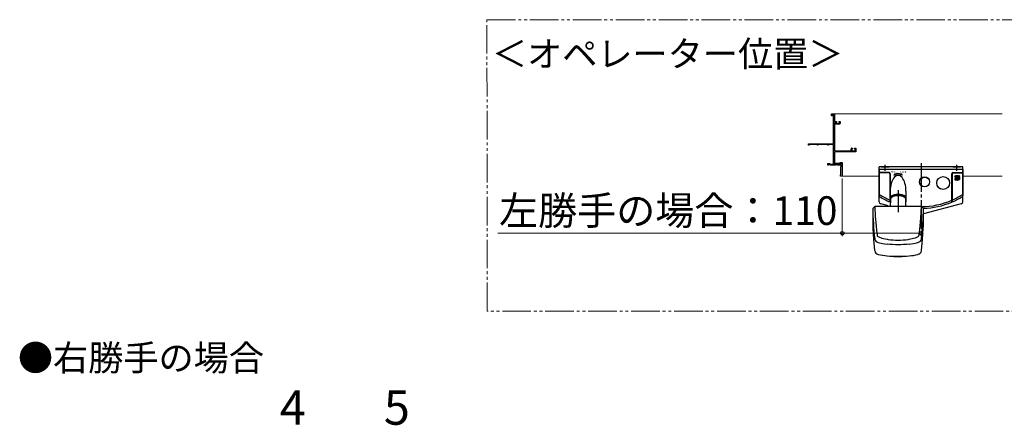
# Model space of a CAD drawing. Extents: x 0 to 1063, y 0 to 1583.
# Drawn here: x 501 to 845, y 400 to 542 of the extents above; entities that cross this region are included whole.
import ezdxf

# ---------------------------------------------------------------- set-up
doc = ezdxf.new("R2010")
doc.units = 0
doc.linetypes.add('YCENTER_1', pattern=[13, 10, -1, 1, -1])
doc.linetypes.add('YDIVIDE_1', pattern=[15, 10, -1, 1, -1, 1, -1])
doc.layers.add('USER1', color=3, linetype='CONTINUOUS')
for name, color, linetype, lineweight in [('YKK_11', 7, 'CONTINUOUS', 30), ('YKK_12', 2, 'CONTINUOUS', 13), ('YKK_13', 4, 'CONTINUOUS', 30), ('YKK_D', 6, 'CONTINUOUS', 13)]:
    doc.layers.add(name, color=color, linetype=linetype, lineweight=lineweight)
doc.styles.add('text-b', font='txt')

msp = doc.modelspace()

# ---------------------------------------------------------------- linework, layer by layer
at = {"layer": 'YKK_11', "linetype": 'ByBlock', "lineweight": -2, "ltscale": 0.5}
for p, q in [((785, 508.38), (785, 509.13)), ((785, 509.13), (786, 509.13)), ((786, 509.13), (786, 506.38)), ((785.2, 508.38), (785, 508.38)), ((785.7, 508.9), (785.2, 508.9)), ((785.2, 508.9), (785.2, 508.38)), ((785.65, 506.75), (785.67, 506.81)), ((785.65, 504.5), (785.65, 506.75)), ((785.67, 506.81), (785.7, 506.87)), ((785.7, 506.87), (785.7, 508.9)), ((786, 506.38), (786.75, 506.38)), ((786, 506.13), (786, 496.15)), ((786.37, 506.13), (786, 506.13)), ((786.37, 505.5), (786.37, 506.13)), ((786.8, 506.18), (786.57, 506.18)), ((786.57, 506.18), (786.57, 505.75)), ((786.57, 505.75), (787.75, 505.75)), ((786.75, 506.38), (786.87, 506.25)), ((786.87, 506.25), (786.8, 506.18)), ((787.5, 506.25), (787.62, 506.38)), ((787.57, 506.18), (787.5, 506.25)), ((787.75, 506.18), (787.57, 506.18)), ((787.62, 506.38), (788, 506.38)), ((787.75, 505.75), (787.75, 506.18)), ((788, 506.38), (788, 505.75)), ((785.67, 504.45), (785.65, 504.5)), ((785.7, 504.39), (785.67, 504.45)), ((785.7, 498.63), (785.7, 504.39)), ((787.75, 505.5), (786.37, 505.5)), ((777, 498.13), (777, 498.63)), ((777, 498.63), (785.7, 498.63)), ((777.17, 498.13), (777, 498.13)), ((780.07, 498.4), (777.17, 498.4)), ((777.17, 498.4), (777.17, 498.13)), ((780.07, 498.13), (780.07, 498.4)), ((780.25, 498.13), (780.07, 498.13)), ((783.52, 498.4), (780.25, 498.4)), ((780.25, 498.4), (780.25, 498.13)), ((783.67, 498.49), (783.52, 498.4)), ((783.75, 498.45), (783.67, 498.49)), ((783.75, 498.13), (783.75, 498.45)), ((783.97, 498.13), (783.75, 498.13)), ((785.7, 498.4), (783.97, 498.4)), ((783.97, 498.4), (783.97, 498.13)), ((785.7, 494.62), (785.7, 498.4)), ((786, 496.15), (791.85, 496.15)), ((793.5, 495.88), (786, 495.88)), ((786, 495.88), (786, 491.93)), ((791.85, 496.15), (791.85, 496.88)), ((792.27, 496.93), (792.05, 496.93)), ((792.05, 496.93), (792.05, 496.15)), ((792.05, 496.15), (793.22, 496.15)), ((792.1, 497.13), (792.22, 497.13)), ((792.22, 497.13), (792.35, 497)), ((792.35, 497), (792.27, 496.93)), ((792.97, 497), (793.1, 497.13)), ((793.05, 496.93), (792.97, 497)), ((793.22, 496.93), (793.05, 496.93)), ((793.1, 497.13), (793.5, 497.13)), ((793.22, 496.15), (793.22, 496.93)), ((793.5, 497.13), (793.5, 495.88)), ((785.65, 494.5), (785.67, 494.56)), ((785.65, 492.25), (785.65, 494.5)), ((785.67, 492.2), (785.65, 492.25)), ((785.67, 494.56), (785.7, 494.62)), ((785.7, 492.14), (785.67, 492.2)), ((785.7, 491.48), (785.7, 492.14)), ((786, 491.93), (787.7, 491.93)), ((787.7, 491.93), (787.7, 491.65)), ((788, 491.78), (788, 492.08)), ((788, 492.08), (788.75, 492.08)), ((788.75, 492.08), (788.75, 487.38)), ((783.75, 491.13), (783.75, 491.8)), ((783.75, 491.8), (784.44, 491.8)), ((783.95, 491.13), (783.75, 491.13)), ((784.3, 491.6), (783.95, 491.6)), ((783.95, 491.6), (783.95, 491.13)), ((784.47, 491.13), (784.3, 491.6)), ((784.44, 491.8), (784.56, 491.48)), ((784.96, 491.13), (784.47, 491.13)), ((784.56, 491.48), (785.7, 491.48)), ((785, 491.16), (784.96, 491.13)), ((785.14, 491.16), (785, 491.16)), ((785.19, 491.13), (785.14, 491.16)), ((786.62, 491.13), (785.19, 491.13)), ((787.5, 491.73), (786, 491.73)), ((786, 491.73), (786, 491.33)), ((786, 491.33), (786.62, 491.33)), ((786.12, 491.4), (786.12, 491.73)), ((786.12, 491.73), (787.37, 491.73)), ((787.05, 491.4), (786.12, 491.4)), ((786.62, 491.33), (786.62, 491.13)), ((787.05, 491.13), (787.05, 491.4)), ((788.37, 491.13), (787.05, 491.13)), ((787.37, 491.73), (787.37, 491.45)), ((787.37, 491.45), (788.37, 491.45)), ((787.5, 491.45), (787.5, 491.73)), ((788.37, 491.45), (787.5, 491.45)), ((787.7, 491.65), (788.15, 491.65)), ((788.12, 491.78), (788, 491.78)), ((788.17, 491.83), (788.12, 491.78)), ((788.15, 491.65), (788.25, 491.75)), ((788.37, 491.83), (788.17, 491.83)), ((788.25, 491.75), (788.37, 491.75)), ((788.25, 490.63), (788.37, 490.75)), ((788.25, 487.75), (788.25, 490.63)), ((788.37, 491.45), (788.37, 491.83)), ((788.37, 491.75), (788.37, 491.45)), ((788.37, 490.75), (788.37, 491.13)), ((788.12, 487.38), (788.12, 487.75)), ((788.12, 487.75), (788.25, 487.75)), ((788.75, 487.38), (788.12, 487.38))]:
    msp.add_line(p, q, dxfattribs=at)
for centre, start, end in [((787.75, 505.75), 270, 360), ((792.1, 496.88), 90, 180)]:
    msp.add_arc(centre, 0.25, start, end, dxfattribs=at)
at = {"layer": 'YKK_12', "linetype": 'YDIVIDE_1'}
for p, q in [((664.62, 542), (1010, 542)), ((664.69, 440.14), (664.62, 542)), ((1010, 440.14), (664.69, 440.14))]:
    msp.add_line(p, q, dxfattribs=at)
at = {"layer": 'YKK_12'}
for p, q in [((785.5, 509.13), (844.6, 509.13)), ((788.41, 487.38), (801.62, 487.38)), ((830.87, 487.38), (844.6, 487.38))]:
    msp.add_line(p, q, dxfattribs=at)
at = {"layer": 'YKK_13', "linetype": 'YCENTER_1'}
for p, q in [((816.25, 491.9), (816.25, 466.13)), ((808.25, 482.4), (808.25, 474.79))]:
    msp.add_line(p, q, dxfattribs=at)
at = {"layer": 'YKK_13'}
for p, q in [((801.62, 478.4), (801.62, 490.58)), ((830.87, 490.58), (801.62, 490.58)), ((801.62, 489.83), (830.87, 489.83)), ((802.42, 490.63), (805.07, 490.63)), ((827.42, 490.63), (830.07, 490.63)), ((830.87, 478.4), (830.87, 490.58)), ((828.28, 487.41), (828.12, 487.41)), ((828.12, 487.41), (828.33, 487.06)), ((828.12, 487.41), (828.28, 487.41)), ((828.33, 487.06), (828.12, 487.41)), ((828.14, 486.18), (828.15, 486.2)), ((828.14, 486.18), (828.15, 486.2)), ((828.14, 486.16), (828.14, 486.18)), ((828.14, 486.16), (828.14, 486.18)), ((828.14, 486.14), (828.14, 486.16)), ((828.14, 486.14), (828.14, 486.16)), ((828.14, 486.11), (828.14, 486.14)), ((828.14, 486.11), (828.14, 486.14)), ((828.14, 486.1), (828.14, 486.11)), ((828.14, 486.1), (828.14, 486.11)), ((828.14, 486.08), (828.14, 486.1)), ((828.14, 486.08), (828.14, 486.1)), ((828.15, 486.07), (828.14, 486.08)), ((828.15, 486.07), (828.14, 486.08)), ((828.15, 486.24), (828.16, 486.26)), ((828.15, 486.24), (828.16, 486.26)), ((828.15, 486.22), (828.15, 486.24)), ((828.15, 486.22), (828.15, 486.24)), ((828.15, 486.2), (828.15, 486.22)), ((828.15, 486.2), (828.15, 486.22)), ((828.15, 486.05), (828.15, 486.07)), ((828.15, 486.05), (828.15, 486.07)), ((828.15, 486.04), (828.15, 486.05)), ((828.15, 486.04), (828.15, 486.05)), ((828.15, 486.02), (828.15, 486.04)), ((828.15, 486.02), (828.15, 486.04)), ((828.16, 486.01), (828.15, 486.02)), ((828.16, 486.01), (828.15, 486.02)), ((828.16, 486.26), (828.21, 486.33)), ((828.16, 486.26), (828.21, 486.33)), ((828.16, 485.99), (828.16, 486.01)), ((828.16, 485.99), (828.16, 486.01)), ((828.16, 485.98), (828.16, 485.99)), ((828.16, 485.98), (828.16, 485.99)), ((828.17, 485.97), (828.16, 485.98)), ((828.17, 485.97), (828.16, 485.98)), ((828.17, 486.61), (828.18, 486.63)), ((828.17, 486.61), (828.18, 486.63)), ((828.17, 486.59), (828.17, 486.61)), ((828.17, 486.59), (828.17, 486.61)), ((828.17, 486.57), (828.17, 486.59)), ((828.17, 486.57), (828.17, 486.59)), ((828.17, 486.56), (828.17, 486.57)), ((828.17, 486.56), (828.17, 486.57)), ((828.17, 486.54), (828.17, 486.56)), ((828.17, 486.54), (828.17, 486.56)), ((828.17, 486.52), (828.17, 486.54)), ((828.17, 486.52), (828.17, 486.54)), ((828.17, 486.5), (828.17, 486.52)), ((828.17, 486.5), (828.17, 486.52)), ((828.17, 486.49), (828.17, 486.5)), ((828.17, 486.49), (828.17, 486.5)), ((828.4, 486.49), (828.17, 486.49)), ((828.4, 486.49), (828.17, 486.49)), ((828.18, 485.96), (828.17, 485.97)), ((828.18, 485.96), (828.17, 485.97)), ((828.18, 486.63), (828.21, 486.68)), ((828.18, 486.63), (828.21, 486.68)), ((828.22, 485.91), (828.18, 485.96)), ((828.22, 485.91), (828.18, 485.96)), ((828.21, 486.68), (828.27, 486.73)), ((828.21, 486.68), (828.27, 486.73)), ((828.21, 486.33), (828.28, 486.38)), ((828.21, 486.33), (828.28, 486.38)), ((828.28, 485.88), (828.22, 485.91)), ((828.28, 485.88), (828.22, 485.91)), ((828.27, 486.73), (828.28, 486.74)), ((828.27, 486.73), (828.28, 486.74)), ((828.4, 487.19), (828.28, 487.41)), ((828.28, 487.41), (828.4, 487.19)), ((828.28, 486.74), (828.3, 486.74)), ((828.28, 486.74), (828.3, 486.74)), ((828.28, 486.38), (828.29, 486.38)), ((828.28, 486.38), (828.29, 486.38)), ((828.3, 485.88), (828.28, 485.88)), ((828.3, 485.88), (828.28, 485.88)), ((828.29, 486.38), (828.31, 486.39)), ((828.29, 486.38), (828.31, 486.39)), ((828.3, 486.74), (828.31, 486.75)), ((828.3, 486.74), (828.31, 486.75)), ((828.32, 485.88), (828.3, 485.88)), ((828.32, 485.88), (828.3, 485.88)), ((828.31, 486.75), (828.33, 486.75)), ((828.31, 486.75), (828.33, 486.75)), ((828.31, 486.39), (828.33, 486.39)), ((828.31, 486.39), (828.33, 486.39)), ((828.92, 485.88), (828.32, 485.88)), ((828.92, 485.88), (828.32, 485.88)), ((828.33, 487.06), (828.33, 486.84)), ((828.33, 486.84), (828.33, 487.06)), ((828.33, 486.84), (828.48, 486.84)), ((828.48, 486.84), (828.33, 486.84)), ((828.33, 486.75), (828.34, 486.75)), ((828.33, 486.75), (828.34, 486.75)), ((828.33, 486.39), (828.34, 486.4)), ((828.33, 486.39), (828.34, 486.4)), ((828.34, 486.75), (828.35, 486.76)), ((828.34, 486.75), (828.35, 486.76)), ((828.34, 486.4), (828.36, 486.4)), ((828.34, 486.4), (828.36, 486.4)), ((828.35, 486.76), (828.37, 486.76)), ((828.35, 486.76), (828.37, 486.76)), ((828.36, 486.4), (828.38, 486.41)), ((828.36, 486.4), (828.38, 486.41)), ((828.37, 486.76), (828.39, 486.76)), ((828.37, 486.76), (828.39, 486.76)), ((828.38, 486.41), (828.4, 486.41)), ((828.38, 486.41), (828.4, 486.41)), ((828.4, 486.21), (828.38, 486.19)), ((828.4, 486.21), (828.38, 486.19)), ((828.38, 486.19), (828.38, 486.17)), ((828.38, 486.19), (828.38, 486.17)), ((828.38, 486.17), (828.38, 486.16)), ((828.38, 486.17), (828.38, 486.16)), ((828.38, 486.16), (828.38, 486.15)), ((828.38, 486.16), (828.38, 486.15)), ((828.38, 486.15), (828.38, 486.14)), ((828.38, 486.15), (828.38, 486.14)), ((828.38, 486.14), (828.38, 486.13)), ((828.38, 486.14), (828.38, 486.13)), ((828.38, 486.13), (828.38, 486.11)), ((828.38, 486.13), (828.38, 486.11)), ((828.38, 486.11), (828.39, 486.1)), ((828.38, 486.11), (828.39, 486.1)), ((828.39, 486.76), (828.4, 486.76)), ((828.39, 486.76), (828.4, 486.76)), ((828.39, 486.1), (828.39, 486.09)), ((828.39, 486.1), (828.39, 486.09)), ((828.39, 486.09), (828.4, 486.08)), ((828.39, 486.09), (828.4, 486.08)), ((828.53, 487.41), (828.4, 487.19)), ((828.4, 487.19), (828.53, 487.41)), ((828.4, 486.76), (828.43, 486.77)), ((828.4, 486.76), (828.43, 486.77)), ((828.42, 486.55), (828.4, 486.51)), ((828.42, 486.55), (828.4, 486.51)), ((828.4, 486.51), (828.4, 486.5)), ((828.4, 486.51), (828.4, 486.5)), ((828.4, 486.5), (828.4, 486.49)), ((828.4, 486.5), (828.4, 486.49)), ((828.4, 486.49), (828.4, 486.49)), ((828.4, 486.49), (828.4, 486.49)), ((828.4, 486.41), (828.42, 486.41)), ((828.4, 486.41), (828.42, 486.41)), ((828.41, 486.22), (828.4, 486.21)), ((828.41, 486.22), (828.4, 486.21)), ((828.4, 486.08), (828.41, 486.07)), ((828.4, 486.08), (828.41, 486.07)), ((828.43, 486.22), (828.41, 486.22)), ((828.43, 486.22), (828.41, 486.22)), ((828.41, 486.07), (828.43, 486.07)), ((828.41, 486.07), (828.43, 486.07)), ((828.46, 486.57), (828.42, 486.55)), ((828.46, 486.57), (828.42, 486.55)), ((828.42, 486.41), (828.46, 486.41)), ((828.42, 486.41), (828.46, 486.41)), ((828.43, 486.77), (828.45, 486.77)), ((828.43, 486.77), (828.45, 486.77)), ((828.44, 486.22), (828.43, 486.22)), ((828.44, 486.22), (828.43, 486.22)), ((828.43, 486.07), (828.44, 486.06)), ((828.43, 486.07), (828.44, 486.06)), ((828.45, 486.23), (828.44, 486.23)), ((828.44, 486.23), (828.44, 486.22)), ((828.45, 486.23), (828.44, 486.23)), ((828.44, 486.23), (828.44, 486.22)), ((828.44, 486.06), (828.45, 486.06)), ((828.44, 486.06), (828.45, 486.06)), ((828.45, 486.77), (828.57, 486.77)), ((828.45, 486.77), (828.57, 486.77)), ((828.46, 486.23), (828.45, 486.23)), ((828.46, 486.23), (828.45, 486.23)), ((828.45, 486.06), (828.68, 486.06)), ((828.45, 486.06), (828.68, 486.06)), ((828.47, 486.57), (828.46, 486.57)), ((828.47, 486.57), (828.46, 486.57)), ((828.46, 486.41), (828.5, 486.41)), ((828.46, 486.41), (828.5, 486.41)), ((828.47, 486.23), (828.46, 486.23)), ((828.47, 486.23), (828.46, 486.23)), ((828.48, 486.57), (828.47, 486.57)), ((828.47, 486.57), (828.47, 486.57)), ((828.48, 486.57), (828.47, 486.57)), ((828.47, 486.57), (828.47, 486.57)), ((828.48, 486.23), (828.47, 486.23)), ((828.48, 486.23), (828.47, 486.23)), ((828.48, 487.06), (828.69, 487.41)), ((828.69, 487.41), (828.48, 487.06)), ((828.48, 486.84), (828.48, 487.06)), ((828.48, 487.06), (828.48, 486.84)), ((828.49, 486.57), (828.48, 486.57)), ((828.48, 486.57), (828.48, 486.57)), ((828.49, 486.57), (828.48, 486.57)), ((828.48, 486.57), (828.48, 486.57)), ((828.49, 486.23), (828.48, 486.23)), ((828.49, 486.23), (828.48, 486.23)), ((828.52, 486.57), (828.49, 486.57)), ((828.49, 486.57), (828.49, 486.57)), ((828.52, 486.57), (828.49, 486.57)), ((828.49, 486.57), (828.49, 486.57)), ((828.51, 486.23), (828.49, 486.23)), ((828.51, 486.23), (828.49, 486.23)), ((828.5, 486.41), (828.52, 486.41)), ((828.5, 486.41), (828.52, 486.41)), ((828.53, 486.23), (828.51, 486.23)), ((828.53, 486.23), (828.51, 486.23)), ((828.62, 486.57), (828.52, 486.57)), ((828.52, 486.57), (828.52, 486.57)), ((828.62, 486.57), (828.52, 486.57)), ((828.52, 486.57), (828.52, 486.57)), ((828.52, 486.41), (828.63, 486.4)), ((828.52, 486.41), (828.63, 486.4)), ((828.69, 487.41), (828.53, 487.41)), ((828.53, 487.41), (828.69, 487.41)), ((828.57, 486.23), (828.53, 486.23)), ((828.57, 486.23), (828.53, 486.23)), ((828.57, 486.77), (828.61, 486.77)), ((828.57, 486.77), (828.61, 486.77)), ((828.6, 486.23), (828.57, 486.23)), ((828.6, 486.23), (828.57, 486.23)), ((828.63, 486.23), (828.6, 486.23)), ((828.63, 486.23), (828.6, 486.23)), ((828.61, 486.77), (828.64, 486.77)), ((828.61, 486.77), (828.64, 486.77)), ((828.67, 486.55), (828.62, 486.57)), ((828.62, 486.57), (828.62, 486.57)), ((828.62, 486.57), (828.62, 486.57)), ((828.62, 486.57), (828.62, 486.57)), ((828.62, 486.57), (828.62, 486.57)), ((828.67, 486.55), (828.62, 486.57)), ((828.63, 486.4), (828.63, 486.23)), ((828.63, 486.4), (828.63, 486.23)), ((828.64, 486.77), (828.67, 486.76)), ((828.64, 486.77), (828.67, 486.76)), ((828.67, 486.76), (828.69, 486.76)), ((828.67, 486.76), (828.69, 486.76)), ((828.68, 486.5), (828.67, 486.55)), ((828.68, 486.5), (828.67, 486.55)), ((828.68, 486.06), (828.68, 486.5)), ((828.68, 486.06), (828.68, 486.5)), ((828.68, 486.06), (828.68, 486.06)), ((828.68, 486.06), (828.68, 486.06)), ((828.69, 486.76), (828.71, 486.76)), ((828.69, 486.76), (828.71, 486.76)), ((828.86, 487.41), (828.71, 487.41)), ((828.71, 487.41), (828.71, 486.84)), ((828.71, 487.41), (828.86, 487.41)), ((828.71, 486.84), (828.71, 487.41)), ((828.71, 486.84), (828.86, 486.84)), ((828.86, 486.84), (828.71, 486.84)), ((828.71, 486.76), (828.73, 486.75)), ((828.71, 486.76), (828.73, 486.75)), ((828.73, 486.75), (828.75, 486.75)), ((828.73, 486.75), (828.75, 486.75)), ((828.75, 486.75), (828.76, 486.74)), ((828.75, 486.75), (828.76, 486.74)), ((828.76, 486.74), (828.78, 486.74)), ((828.76, 486.74), (828.78, 486.74)), ((828.78, 486.74), (828.79, 486.73)), ((828.78, 486.74), (828.79, 486.73)), ((828.79, 486.73), (828.8, 486.73)), ((828.79, 486.73), (828.8, 486.73)), ((828.8, 486.73), (828.82, 486.72)), ((828.8, 486.73), (828.82, 486.72)), ((828.82, 486.72), (828.84, 486.7)), ((828.82, 486.72), (828.84, 486.7)), ((828.84, 486.7), (828.88, 486.65)), ((828.84, 486.7), (828.88, 486.65)), ((829.02, 487.41), (828.86, 487.17)), ((828.86, 487.17), (828.86, 487.41)), ((828.86, 487.41), (828.86, 487.17)), ((828.86, 487.17), (829.02, 487.41)), ((828.86, 487.05), (829.01, 487.05)), ((828.86, 486.84), (828.86, 487.05)), ((829.01, 487.05), (828.86, 487.05)), ((828.86, 487.05), (828.86, 486.84)), ((828.88, 486.65), (828.91, 486.59)), ((828.88, 486.65), (828.91, 486.59)), ((828.91, 486.59), (828.91, 486.58)), ((828.91, 486.59), (828.91, 486.58)), ((828.91, 486.58), (828.91, 486.57)), ((828.91, 486.58), (828.91, 486.57)), ((828.91, 486.57), (828.91, 486.56)), ((828.91, 486.57), (828.91, 486.56)), ((828.91, 486.56), (828.92, 486.55)), ((828.91, 486.56), (828.92, 486.55)), ((828.92, 486.55), (828.92, 486.53)), ((828.92, 486.55), (828.92, 486.53)), ((828.92, 486.53), (828.92, 486.5)), ((828.92, 486.53), (828.92, 486.5)), ((828.92, 486.5), (828.92, 485.88)), ((828.92, 486.5), (828.92, 485.88)), ((829.01, 487.05), (829.01, 487.05)), ((829.01, 487.05), (829.01, 487.05)), ((829.01, 487.05), (829.01, 487.05)), ((829.01, 487.05), (829.01, 487.05)), ((829.01, 487.05), (829.01, 487.05)), ((829.01, 487.05), (829.02, 487.05)), ((829.02, 487.05), (829.01, 487.05)), ((829.01, 487.05), (829.01, 487.05)), ((829.01, 487.05), (829.01, 487.05)), ((829.01, 487.05), (829.01, 487.05)), ((829.01, 487.05), (829.01, 487.05)), ((829.01, 487.05), (829.01, 487.05)), ((829.54, 486.75), (829.01, 486.75)), ((829.01, 486.75), (829.01, 485.88)), ((829.01, 486.75), (829.54, 486.75)), ((829.01, 485.88), (829.01, 486.75)), ((829.01, 485.88), (829.24, 485.88)), ((829.24, 485.88), (829.01, 485.88)), ((829.02, 487.18), (829.2, 487.41)), ((829.2, 487.41), (829.02, 487.41)), ((829.02, 487.41), (829.2, 487.41)), ((829.2, 487.41), (829.02, 487.18)), ((829.06, 487.18), (829.02, 487.18)), ((829.02, 487.18), (829.06, 487.18)), ((829.02, 487.05), (829.02, 487.05)), ((829.02, 487.05), (829.02, 487.05)), ((829.02, 487.05), (829.02, 487.05)), ((829.02, 487.05), (829.02, 487.05)), ((829.02, 487.05), (829.02, 487.05)), ((829.02, 487.05), (829.02, 487.05)), ((829.02, 487.05), (829.02, 487.05)), ((829.02, 487.05), (829.02, 487.05)), ((829.02, 487.05), (829.02, 487.05)), ((829.02, 487.05), (829.02, 487.04)), ((829.02, 487.04), (829.02, 487.05)), ((829.02, 487.05), (829.02, 487.05)), ((829.02, 487.05), (829.02, 487.05)), ((829.02, 487.05), (829.02, 487.05)), ((829.02, 487.05), (829.02, 487.05)), ((829.02, 487.05), (829.02, 487.05)), ((829.02, 487.05), (829.02, 487.05)), ((829.02, 487.05), (829.02, 487.05)), ((829.02, 487.05), (829.02, 487.05)), ((829.02, 487.05), (829.02, 487.05)), ((829.02, 487.04), (829.02, 487.04)), ((829.02, 487.04), (829.02, 487.04)), ((829.02, 487.04), (829.03, 487.04)), ((829.03, 487.04), (829.02, 487.04)), ((829.02, 487.04), (829.02, 487.04)), ((829.02, 487.04), (829.02, 487.04)), ((829.03, 487.04), (829.03, 487.04)), ((829.03, 487.04), (829.03, 487.04)), ((829.03, 487.04), (829.03, 487.04)), ((829.03, 487.04), (829.03, 487.03)), ((829.03, 487.03), (829.03, 487.04)), ((829.03, 487.04), (829.03, 487.04)), ((829.03, 487.04), (829.03, 487.04)), ((829.03, 487.04), (829.03, 487.04)), ((829.03, 487.03), (829.03, 487.03)), ((829.03, 487.03), (829.03, 486.84)), ((829.03, 486.84), (829.03, 487.03)), ((829.03, 487.03), (829.03, 487.03)), ((829.03, 486.84), (829.18, 486.84)), ((829.18, 486.84), (829.03, 486.84)), ((829.1, 487.17), (829.06, 487.18)), ((829.06, 487.18), (829.06, 487.18)), ((829.06, 487.18), (829.06, 487.18)), ((829.06, 487.18), (829.1, 487.17)), ((829.14, 487.15), (829.1, 487.17)), ((829.1, 487.17), (829.14, 487.15)), ((829.14, 487.14), (829.14, 487.15)), ((829.14, 487.15), (829.14, 487.14)), ((829.16, 487.12), (829.14, 487.14)), ((829.14, 487.14), (829.16, 487.12)), ((829.17, 487.1), (829.16, 487.12)), ((829.16, 487.12), (829.17, 487.1)), ((829.18, 487.09), (829.17, 487.1)), ((829.17, 487.1), (829.18, 487.09)), ((829.18, 487.07), (829.18, 487.09)), ((829.18, 487.09), (829.18, 487.07)), ((829.18, 486.84), (829.18, 487.07)), ((829.18, 487.07), (829.18, 486.84)), ((829.38, 487.41), (829.23, 487.41)), ((829.23, 487.41), (829.23, 486.84)), ((829.23, 487.41), (829.38, 487.41)), ((829.23, 486.84), (829.23, 487.41)), ((829.23, 486.84), (829.38, 486.84)), ((829.38, 486.84), (829.23, 486.84)), ((829.24, 485.88), (829.24, 486.56)), ((829.24, 486.56), (829.44, 486.56)), ((829.44, 486.56), (829.24, 486.56)), ((829.24, 486.56), (829.24, 485.88)), ((829.47, 486.3), (829.3, 486.3)), ((829.3, 486.3), (829.3, 486.11)), ((829.3, 486.11), (829.3, 486.3)), ((829.3, 486.3), (829.47, 486.3)), ((829.3, 486.11), (829.54, 486.11)), ((829.54, 486.11), (829.3, 486.11)), ((829.54, 487.41), (829.38, 487.17)), ((829.38, 487.17), (829.38, 487.41)), ((829.38, 487.41), (829.38, 487.17)), ((829.38, 487.17), (829.54, 487.41)), ((829.38, 487.05), (829.54, 487.05)), ((829.38, 486.84), (829.38, 487.05)), ((829.54, 487.05), (829.38, 487.05)), ((829.38, 487.05), (829.38, 486.84)), ((829.44, 486.56), (829.46, 486.56)), ((829.46, 486.56), (829.44, 486.56)), ((829.46, 486.56), (829.47, 486.56)), ((829.47, 486.56), (829.46, 486.56)), ((829.47, 486.56), (829.47, 486.56)), ((829.47, 486.56), (829.48, 486.56)), ((829.48, 486.56), (829.47, 486.56)), ((829.47, 486.56), (829.47, 486.56)), ((829.49, 486.3), (829.47, 486.3)), ((829.47, 486.3), (829.47, 486.3)), ((829.47, 486.3), (829.47, 486.3)), ((829.47, 486.3), (829.49, 486.3)), ((829.48, 486.56), (829.49, 486.56)), ((829.49, 486.56), (829.48, 486.56)), ((829.49, 486.56), (829.5, 486.56)), ((829.5, 486.56), (829.49, 486.56)), ((829.5, 486.31), (829.49, 486.3)), ((829.49, 486.3), (829.5, 486.31)), ((829.5, 486.56), (829.5, 486.55)), ((829.5, 486.55), (829.5, 486.56)), ((829.5, 486.55), (829.52, 486.54)), ((829.52, 486.54), (829.5, 486.55)), ((829.52, 486.33), (829.5, 486.31)), ((829.5, 486.31), (829.52, 486.33)), ((829.52, 486.54), (829.53, 486.51)), ((829.53, 486.51), (829.52, 486.54)), ((829.53, 486.35), (829.52, 486.33)), ((829.52, 486.33), (829.53, 486.35)), ((829.53, 486.51), (829.53, 486.51)), ((829.53, 486.51), (829.53, 486.5)), ((829.53, 486.5), (829.53, 486.51)), ((829.53, 486.51), (829.53, 486.51)), ((829.53, 486.5), (829.53, 486.5)), ((829.53, 486.5), (829.53, 486.48)), ((829.53, 486.48), (829.53, 486.5)), ((829.53, 486.5), (829.53, 486.5)), ((829.53, 486.48), (829.53, 486.48)), ((829.53, 486.48), (829.53, 486.4)), ((829.53, 486.4), (829.53, 486.48)), ((829.53, 486.48), (829.53, 486.48)), ((829.53, 486.4), (829.53, 486.38)), ((829.53, 486.38), (829.53, 486.4)), ((829.53, 486.38), (829.53, 486.35)), ((829.53, 486.35), (829.53, 486.38)), ((829.72, 487.41), (829.54, 487.41)), ((829.54, 487.41), (829.72, 487.41)), ((829.54, 487.05), (829.54, 487.05)), ((829.54, 487.05), (829.54, 487.05)), ((829.54, 487.05), (829.54, 487.05)), ((829.54, 487.05), (829.54, 487.05)), ((829.54, 487.05), (829.54, 487.05)), ((829.54, 487.05), (829.54, 487.05)), ((829.54, 487.05), (829.54, 487.05)), ((829.54, 487.05), (829.54, 487.05)), ((829.54, 487.05), (829.55, 487.05)), ((829.55, 487.05), (829.54, 487.05)), ((829.54, 487.05), (829.54, 487.05)), ((829.54, 487.05), (829.54, 487.05)), ((829.54, 487.05), (829.54, 487.05)), ((829.54, 487.05), (829.54, 487.05)), ((829.54, 487.05), (829.54, 487.05)), ((829.54, 487.05), (829.54, 487.05)), ((829.54, 487.05), (829.54, 487.05)), ((829.54, 487.05), (829.54, 487.05)), ((829.55, 486.75), (829.54, 486.75)), ((829.54, 486.75), (829.55, 486.75)), ((829.54, 486.11), (829.56, 486.11)), ((829.56, 486.11), (829.54, 486.11)), ((829.55, 487.18), (829.72, 487.41)), ((829.72, 487.41), (829.55, 487.18)), ((829.59, 487.18), (829.55, 487.18)), ((829.55, 487.18), (829.59, 487.18)), ((829.55, 487.05), (829.55, 487.05)), ((829.55, 487.05), (829.55, 487.05)), ((829.55, 487.05), (829.55, 487.05)), ((829.55, 487.05), (829.55, 487.05)), ((829.55, 487.05), (829.55, 487.05)), ((829.55, 487.05), (829.55, 487.04)), ((829.55, 487.04), (829.55, 487.05)), ((829.55, 487.05), (829.55, 487.05)), ((829.55, 487.05), (829.55, 487.05)), ((829.55, 487.05), (829.55, 487.05)), ((829.55, 487.05), (829.55, 487.05)), ((829.55, 487.05), (829.55, 487.05)), ((829.55, 487.04), (829.55, 487.04)), ((829.55, 487.04), (829.55, 487.04)), ((829.55, 487.04), (829.55, 487.04)), ((829.55, 487.04), (829.55, 487.04)), ((829.55, 487.04), (829.55, 487.03)), ((829.55, 487.03), (829.55, 487.04)), ((829.55, 487.04), (829.55, 487.04)), ((829.55, 487.04), (829.55, 487.04)), ((829.55, 487.04), (829.55, 487.04)), ((829.55, 487.04), (829.55, 487.04)), ((829.55, 487.03), (829.55, 487.03)), ((829.55, 487.03), (829.55, 486.84)), ((829.55, 486.84), (829.55, 487.03)), ((829.55, 487.03), (829.55, 487.03)), ((829.55, 486.84), (829.71, 486.84)), ((829.71, 486.84), (829.55, 486.84)), ((829.56, 486.75), (829.55, 486.75)), ((829.55, 486.75), (829.56, 486.75)), ((829.57, 486.75), (829.56, 486.75)), ((829.56, 486.75), (829.57, 486.75)), ((829.56, 486.11), (829.57, 486.11)), ((829.57, 486.11), (829.56, 486.11)), ((829.58, 486.75), (829.57, 486.75)), ((829.57, 486.75), (829.58, 486.75)), ((829.57, 486.11), (829.6, 486.12)), ((829.6, 486.12), (829.57, 486.11)), ((829.59, 486.75), (829.58, 486.75)), ((829.58, 486.75), (829.59, 486.75)), ((829.65, 487.16), (829.59, 487.18)), ((829.59, 487.18), (829.59, 487.18)), ((829.59, 487.18), (829.59, 487.18)), ((829.59, 487.18), (829.65, 487.16)), ((829.6, 486.74), (829.59, 486.75)), ((829.59, 486.75), (829.6, 486.74)), ((829.62, 486.74), (829.6, 486.74)), ((829.6, 486.74), (829.62, 486.74)), ((829.6, 486.12), (829.63, 486.13)), ((829.63, 486.13), (829.6, 486.12)), ((829.64, 486.73), (829.62, 486.74)), ((829.62, 486.74), (829.64, 486.73)), ((829.63, 486.13), (829.67, 486.16)), ((829.67, 486.16), (829.63, 486.13)), ((829.66, 486.72), (829.64, 486.73)), ((829.64, 486.73), (829.66, 486.72)), ((829.69, 487.12), (829.65, 487.16)), ((829.65, 487.16), (829.69, 487.12)), ((829.69, 486.7), (829.66, 486.72)), ((829.66, 486.72), (829.69, 486.7)), ((829.67, 486.16), (829.7, 486.19)), ((829.7, 486.19), (829.67, 486.16)), ((829.7, 487.1), (829.69, 487.12)), ((829.69, 487.12), (829.7, 487.1)), ((829.7, 486.67), (829.69, 486.7)), ((829.69, 486.7), (829.7, 486.67)), ((829.71, 487.07), (829.7, 487.1)), ((829.7, 487.1), (829.71, 487.07)), ((829.71, 486.66), (829.7, 486.67)), ((829.7, 486.67), (829.71, 486.66)), ((829.7, 486.19), (829.71, 486.21)), ((829.71, 486.21), (829.7, 486.19)), ((829.71, 486.84), (829.71, 487.07)), ((829.71, 487.07), (829.71, 486.84)), ((829.72, 486.65), (829.71, 486.66)), ((829.71, 486.66), (829.72, 486.65)), ((829.71, 486.22), (829.72, 486.23)), ((829.72, 486.23), (829.71, 486.22)), ((829.71, 486.21), (829.71, 486.22)), ((829.71, 486.22), (829.71, 486.21)), ((829.72, 486.63), (829.72, 486.65)), ((829.72, 486.65), (829.72, 486.63)), ((829.73, 486.62), (829.72, 486.63)), ((829.72, 486.63), (829.73, 486.62)), ((829.72, 486.25), (829.73, 486.27)), ((829.73, 486.27), (829.72, 486.25)), ((829.72, 486.23), (829.72, 486.25)), ((829.72, 486.25), (829.72, 486.23)), ((829.73, 486.61), (829.73, 486.62)), ((829.73, 486.62), (829.73, 486.61)), ((829.73, 486.59), (829.73, 486.61)), ((829.73, 486.61), (829.73, 486.59)), ((829.74, 486.57), (829.73, 486.59)), ((829.73, 486.59), (829.74, 486.57)), ((829.73, 486.29), (829.74, 486.31)), ((829.74, 486.31), (829.73, 486.29)), ((829.73, 486.27), (829.73, 486.29)), ((829.73, 486.29), (829.73, 486.27)), ((829.74, 486.55), (829.74, 486.57)), ((829.74, 486.57), (829.74, 486.55)), ((829.74, 486.53), (829.74, 486.55)), ((829.74, 486.55), (829.74, 486.53)), ((829.74, 486.51), (829.74, 486.53)), ((829.74, 486.53), (829.74, 486.51)), ((829.74, 486.47), (829.74, 486.51)), ((829.74, 486.51), (829.74, 486.47)), ((829.74, 486.41), (829.74, 486.47)), ((829.74, 486.47), (829.74, 486.41)), ((829.74, 486.4), (829.74, 486.41)), ((829.74, 486.41), (829.74, 486.41)), ((829.74, 486.41), (829.74, 486.41)), ((829.74, 486.41), (829.74, 486.41)), ((829.74, 486.41), (829.74, 486.41)), ((829.74, 486.41), (829.74, 486.4)), ((829.74, 486.38), (829.74, 486.4)), ((829.74, 486.4), (829.74, 486.38)), ((829.74, 486.36), (829.74, 486.38)), ((829.74, 486.38), (829.74, 486.36)), ((829.74, 486.33), (829.74, 486.36)), ((829.74, 486.36), (829.74, 486.33)), ((829.74, 486.31), (829.74, 486.33)), ((829.74, 486.33), (829.74, 486.31)), ((805.54, 479.11), (805.52, 476.7)), ((805.54, 479.14), (805.54, 479.1)), ((805.56, 479.25), (805.55, 479.14)), ((805.61, 479.42), (805.56, 479.25)), ((805.7, 479.58), (805.61, 479.42)), ((805.81, 479.73), (805.7, 479.58)), ((805.96, 479.86), (805.81, 479.73)), ((806.13, 479.99), (805.96, 479.86)), ((806.32, 480.1), (806.13, 479.99)), ((806.53, 480.2), (806.32, 480.1)), ((806.76, 480.29), (806.53, 480.2)), ((807, 480.36), (806.76, 480.29)), ((807.25, 480.42), (807, 480.36)), ((807.49, 480.46), (807.25, 480.42)), ((807.73, 480.49), (807.49, 480.46)), ((807.87, 480.5), (807.73, 480.49)), ((808.25, 480.52), (807.87, 480.5)), ((808.43, 480.51), (808.25, 480.52)), ((808.67, 480.5), (808.43, 480.51)), ((808.87, 480.48), (808.67, 480.5)), ((809.12, 480.44), (808.87, 480.48)), ((809.38, 480.39), (809.12, 480.44)), ((809.65, 480.31), (809.38, 480.39)), ((809.92, 480.22), (809.65, 480.31)), ((810.16, 480.11), (809.92, 480.22)), ((810.37, 479.99), (810.16, 480.11)), ((810.56, 479.84), (810.37, 479.99)), ((810.72, 479.69), (810.56, 479.84)), ((810.83, 479.52), (810.72, 479.69)), ((810.91, 479.34), (810.83, 479.52)), ((810.95, 479.14), (810.91, 479.34)), ((810.95, 479.08), (810.95, 479.14)), ((810.97, 476.7), (810.95, 479.11)), ((800.13, 476.7), (799.37, 476.07)), ((799.37, 476.07), (799.37, 471.53)), ((816.37, 476.7), (800.13, 476.7)), ((800.13, 476.7), (800.29, 473.24)), ((804.44, 477.07), (802.18, 477.68)), ((816.17, 472.67), (816.37, 476.7)), ((817.12, 476.07), (816.37, 476.7)), ((830.32, 477.68), (817.12, 474.14)), ((817.12, 471.53), (817.12, 476.07)), ((800.29, 473.24), (800.53, 470.01)), ((815.83, 468.65), (816.17, 472.67)), ((799.45, 469.14), (799.68, 465.22)), ((800.53, 470.01), (800.7, 468.4)), ((800.7, 468.4), (800.88, 466.8)), ((815.72, 467.72), (815.83, 468.65)), ((816.81, 465.22), (817.05, 469.14)), ((799.68, 465.22), (800.06, 461.31)), ((800.88, 466.8), (800.98, 466.5)), ((800.98, 466.5), (801.18, 466.25)), ((801.18, 466.25), (801.48, 466.08)), ((801.48, 466.08), (802.59, 465.71)), ((802.59, 465.71), (803.73, 465.43)), ((803.73, 465.43), (804.37, 465.31)), ((804.37, 465.31), (804.73, 465.25)), ((811.77, 465.25), (812.12, 465.31)), ((812.12, 465.31), (813.58, 465.62)), ((813.58, 465.62), (814.3, 465.83)), ((814.3, 465.83), (815.01, 466.08)), ((815.01, 466.08), (815.3, 466.25)), ((815.3, 466.25), (815.51, 466.49)), ((815.51, 466.49), (815.61, 466.8)), ((815.61, 466.8), (815.72, 467.72)), ((816.43, 461.31), (816.81, 465.22)), ((801.29, 464.16), (802.81, 463.82)), ((802.81, 463.82), (804.37, 463.63)), ((812.12, 463.63), (813.67, 463.82)), ((813.67, 463.82), (815.2, 464.16)), ((816.42, 461.28), (816.43, 461.31)), ((806.05, 459.4), (806.25, 459.34)), ((806.25, 459.34), (806.78, 459.27)), ((806.78, 459.27), (809.72, 459.27)), ((809.71, 459.27), (810.24, 459.34)), ((810.24, 459.34), (810.42, 459.39))]:
    msp.add_line(p, q, dxfattribs=at)
at = {"layer": 'YKK_13', "ltscale": 0.5}
for p, q in [((801.62, 489.83), (801.62, 488.58)), ((801.62, 489.83), (830.87, 489.83)), ((805.12, 488.58), (801.62, 488.58)), ((805.12, 488.45), (801.62, 488.45)), ((801.62, 488.45), (801.62, 480.57)), ((801.75, 488.58), (801.75, 488.45)), ((827.37, 488.58), (830.87, 488.58)), ((827.37, 488.45), (830.87, 488.45)), ((830.75, 488.58), (830.75, 488.45)), ((830.87, 489.83), (830.87, 488.58)), ((830.87, 488.45), (830.87, 480.57)), ((805.37, 488.2), (805.37, 478.65)), ((805.37, 488.2), (805.37, 478.32)), ((805.5, 488.2), (805.5, 478.65)), ((805.5, 488.2), (805.5, 478.27)), ((807.06, 488.16), (806.81, 487.7)), ((807.18, 488.06), (807.13, 488.16)), ((809.31, 488.06), (809.37, 488.16)), ((809.43, 488.16), (809.68, 487.7)), ((827, 478.27), (827, 488.2)), ((827.12, 488.2), (827.12, 478.32)), ((811, 482.07), (811, 478.76)), ((811, 482.07), (811, 478.76)), ((805.37, 478.45), (805.5, 478.45)), ((827.12, 478.45), (827, 478.45))]:
    msp.add_line(p, q, dxfattribs=at)
at = {"layer": 'YKK_13', "linetype": 'YCENTER_1', "ltscale": 0.5}
for p, q in [((803.75, 489.2), (803.75, 491.25)), ((828.75, 489.2), (828.75, 491.25))]:
    msp.add_line(p, q, dxfattribs=at)
at = {"layer": 'YKK_13', "ltscale": 0.5}
for centre, radius in [((817.5, 485.33), 1.77), ((817.5, 485.33), 1.71), ((824, 484.95), 2.25)]:
    msp.add_circle(centre, radius, dxfattribs=at)
at = {"layer": 'YKK_13'}
for centre, radius, start, end in [((802.42, 490.58), 0.05, 90, 180), ((805.07, 490.58), 0.05, 0, 90), ((827.42, 490.58), 0.05, 90, 180), ((830.07, 490.58), 0.05, 0, 90), ((802.37, 478.4), 0.75, 180, 255), ((805.87, 478.76), 0.375, 180, 207.2751), ((810.62, 478.76), 0.375, 332.7184, 0), ((830.12, 478.4), 0.75, 285, 0), ((916.61, 478.39), 117.26, 181.1332, 186.3194), ((804.25, 476.35), 0.75, 27.7574, 75), ((699.89, 478.39), 117.26, 353.6806, 358.8668), ((911.89, 473.79), 112.54, 181.1547, 182.3698), ((704.6, 473.79), 112.54, 357.6302, 358.8453), ((801.66, 465.74), 1.62, 188.876, 256.7979), ((808.25, 489.05), 24.06, 261.587, 278.4129), ((814.85, 465.71), 1.59, 282.5434, 351.7827), ((801.63, 461.55), 1.59, 189.6624, 258.0087), ((808.25, 514.38), 50.89, 265.6332, 274.3668), ((814.86, 461.55), 1.59, 281.9875, 350.334), ((805.64, 476.81), 17.36, 255.5392, 265.8265), ((808.25, 512.3), 52.96, 265.8069, 274.1931), ((810.86, 476.79), 17.35, 274.1704, 284.464)]:
    msp.add_arc(centre, radius, start, end, dxfattribs=at)
at = {"layer": 'YKK_13', "ltscale": 0.5}
for centre, radius, start, end in [((805.12, 488.2), 0.375, 0, 90), ((805.12, 488.2), 0.25, 0, 90), ((827.37, 488.2), 0.375, 90, 180), ((827.37, 488.2), 0.25, 90, 180), ((806.84, 487.68), 0.0375, 151.449, 298.8008), ((808.25, 485.13), 2.88, 61.1992, 118.8008), ((807.09, 488.14), 0.0375, 31.449, 151.449), ((808.25, 485.13), 3.12, 70.088, 109.912), ((809.4, 488.14), 0.0375, 28.551, 148.551), ((809.65, 487.68), 0.0375, 241.1992, 28.551), ((824, 484.95), 2.25, 210.9428, 244.0724), ((802.12, 481.28), 0.5, 180, 237.6522), ((802.12, 480.57), 0.5, 180, 238.4563), ((816.25, 503.58), 26.9, 237.6522, 246.1534), ((816.25, 503.58), 27.5, 238.4563, 246.7057), ((816.25, 503.58), 27.5, 246.989, 247.0756), ((816.25, 503.58), 26.9, 270.3019, 293.5558), ((816.25, 503.58), 27.5, 271.7761, 293.0111), ((816.25, 503.58), 26.9, 293.8466, 302.3478), ((816.25, 503.58), 27.5, 293.2943, 301.5437), ((830.37, 480.57), 0.5, 301.5437, 0), ((830.37, 481.28), 0.5, 302.3478, 0)]:
    msp.add_arc(centre, radius, start, end, dxfattribs=at)
for centre, major_axis, ratio, start_param, end_param in [((808.25, 482.07), (0, 5.51), 0.499239, 4.7118, 7.854571), ((808.25, 479.65), (-2.75, 0), 0.499999, 3.141003, 6.282596)]:
    msp.add_ellipse(centre, major_axis=major_axis, ratio=ratio, start_param=start_param, end_param=end_param, dxfattribs=at)
at = {"layer": 'YKK_13', "extrusion": (0, 0, -1)}
msp.add_ellipse((808.25, 479.55), major_axis=(-2.53, 0), ratio=0.499999, start_param=0.044201, end_param=3.1013, dxfattribs=at)
at = {"layer": 'YKK_13'}
msp.add_open_spline([(811, 478.76), (811, 478.65), (810.98, 478.54), (810.96, 478.42)], degree=3, dxfattribs=at)
at = {"layer": 'YKK_D'}
for p, q in [((788.75, 486.5), (788.75, 466.38)), ((816.25, 468.16), (816.25, 466.38)), ((788.75, 467.38), (668.42, 467.38)), ((816.25, 467.38), (788.75, 467.38))]:
    msp.add_line(p, q, dxfattribs=at)
at = {"layer": 'YKK_D', "linetype": 'ByBlock', "lineweight": -2}
for centre in [(788.75, 467.38), (816.25, 467.38)]:
    msp.add_circle(centre, 0.637, dxfattribs=at)

# ---------------------------------------------------------------- texts
at = {"layer": 'USER1', "style": 'text-b'}
for s, p in [('＜オペレーター位置＞', (666.36, 525.57)), ('●右勝手の場合', (500.77, 419.36))]:
    msp.add_text(s, height=9, dxfattribs=at).set_placement(p)
at = {"layer": 'YKK_13', "style": 'text-b', "width": 0.909635}
for s, p in [('ひらく', (805.7, 488.45)), ('とじる', (808.68, 488.46))]:
    msp.add_text(s, height=0.68, dxfattribs=at).set_placement(p)
at = {"layer": 'YKK_D', "style": 'text-b'}
for s, height, p in [('左勝手の場合：110', 10, (668.85, 470.3)), ('4', 12, (592.24, 400.5)), ('5', 12, (628.6, 400.5))]:
    msp.add_text(s, height=height, dxfattribs=at).set_placement(p)

doc.saveas('drawing.dxf')
